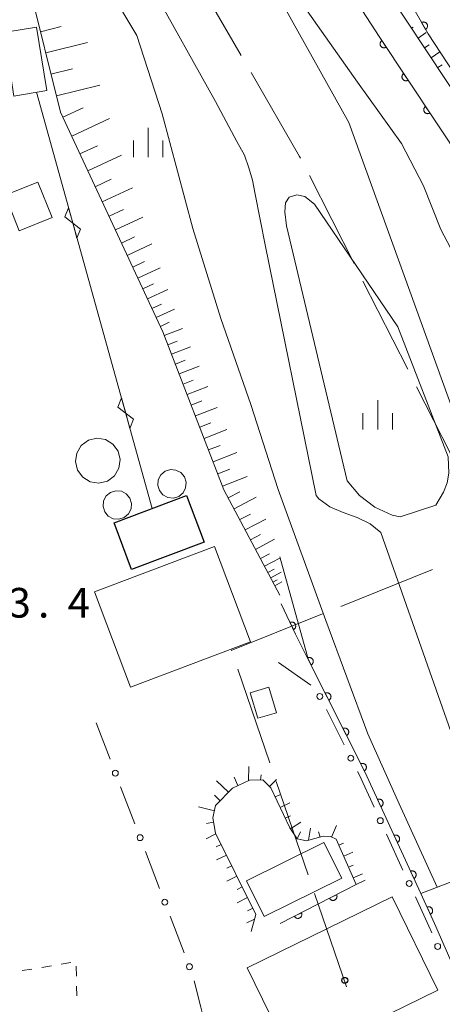
# Model space of a CAD drawing. Units: millimetres. Extents: x -74002 to -72000, y 31499 to 33000.
# Drawn here: x -73533 to -73480, y 32496 to 32621 of the extents above; entities that cross this region are included whole.
import ezdxf

# ---------------------------------------------------------------- set-up
doc = ezdxf.new("R2010")
doc.units = ezdxf.units.MM
for name, color, linetype, lineweight in [('110600_大字・町・丁目界', 7, 'Continuous', 20), ('210100_道路縁（街区線）', 7, 'Continuous', 15), ('230600_索道', 7, 'Continuous', 9), ('300100_普通建物', 7, 'Continuous', 15), ('300200_堅ろう建物', 7, 'Continuous', 30), ('423102_タンク', 7, 'Continuous', 15), ('510100_水涯線（河川、湖池等）（海岸線）', 7, 'Continuous', 15), ('522712_せき(下)', 7, 'Continuous', 20), ('610111_人工斜面(上)', 7, 'Continuous', 9), ('610199_人工斜面(中)', 7, 'Continuous', 9), ('611000_被覆(直)', 7, 'Continuous', 20), ('613000_垣', 7, 'Continuous', 20), ('630100_植生界', 7, 'Continuous', 9), ('633400_荒地', 7, 'Continuous', 9), ('710100_等高線（計曲線）', 7, 'Continuous', 20), ('710200_等高線（主曲線）', 7, 'Continuous', 9), ('731207_図化機測定による標高点（注記）', 7, 'Continuous', 20)]:
    doc.layers.add(name, color=color, linetype=linetype, lineweight=lineweight)
doc.layers.add('819900_指示点', color=7, linetype='Continuous')
doc.styles.add('Style-WORKING', font='txt')

msp = doc.modelspace()

# ---------------------------------------------------------------- linework, layer by layer
at = {"layer": '110600_大字・町・丁目界'}
for p, q in [((-73505.11, 32616.24), (-73511.38, 32627.06)), ((-73490.81, 32589.89), (-73496.47, 32601.03)), ((-73484.02, 32576.51), (-73489.68, 32587.66)), ((-73492.47, 32546.5), (-73480.87, 32551.16)), ((-73501.49, 32526.71), (-73505.54, 32538.53)), ((-73496.64, 32512.51), (-73500.68, 32524.34)), ((-73491.78, 32498.32), (-73495.83, 32510.15))]:
    msp.add_line(p, q, dxfattribs=at)
at = {"layer": '110600_大字・町・丁目界', "flags": 128}
for points in [[(-73497.6, 32603.26), (-73497.7, 32603.46), (-73503.86, 32614.08)], [(-73477.43, 32563.04), (-73478.6, 32565.84), (-73482.89, 32574.28)], [(-73506.35, 32540.9), (-73506.36, 32540.93), (-73494.79, 32545.57)]]:
    msp.add_lwpolyline(points, dxfattribs=at)
at = {"layer": '210100_道路縁（街区線）', "flags": 128}
msp.add_lwpolyline([(-73416.41, 32404.41), (-73417.06, 32411.91), (-73417.73, 32417.96), (-73418.8, 32426.96), (-73420.39, 32438.93), (-73422.09, 32452.72), (-73423.16, 32465.33), (-73423.94, 32473.73), (-73425.01, 32484.81), (-73425.68, 32490.14), (-73426.48, 32495.06), (-73428.31, 32501.89), (-73431.45, 32515.2), (-73432.67, 32519.52), (-73435.98, 32529.91), (-73441.99, 32548.97), (-73444.88, 32556.85), (-73447.69, 32562.71), (-73450.51, 32568.14), (-73453.59, 32573.64), (-73466.51, 32594.06), (-73484.22, 32620.72), (-73494.3, 32635.91)], dxfattribs=at)
at = {"layer": '230600_索道'}
for p, q in [((-73516.38, 32558.91), (-73531.04, 32611.58)), ((-73526.97, 32596.96), (-73527.43, 32595.8)), ((-73526.43, 32595.04), (-73526.97, 32596.96)), ((-73525.45, 32594.27), (-73527.43, 32595.8)), ((-73525.9, 32593.11), (-73526.43, 32595.04)), ((-73525.45, 32594.27), (-73525.9, 32593.11)), ((-73520.27, 32572.88), (-73520.72, 32571.72)), ((-73519.73, 32570.95), (-73520.27, 32572.88)), ((-73518.74, 32570.19), (-73520.72, 32571.72)), ((-73519.2, 32569.03), (-73519.73, 32570.95)), ((-73518.74, 32570.19), (-73519.2, 32569.03))]:
    msp.add_line(p, q, dxfattribs=at)
at = {"layer": '300100_普通建物', "flags": 128}
for points in [[(-73559.79, 32621.34), (-73535.75, 32625.49), (-73534.67, 32619.23), (-73531.02, 32619.83), (-73529.7, 32611.79), (-73533.88, 32611.11), (-73534.38, 32614.18), (-73547.4, 32611.93), (-73570.24, 32608), (-73574.07, 32607.33), (-73574.3, 32608.71), (-73583.39, 32607.14), (-73584.81, 32615.42), (-73575.7, 32616.99), (-73575.97, 32618.55), (-73561.26, 32621.09), (-73560.76, 32618.19), (-73559.3, 32618.46)], [(-73530.86, 32600.22), (-73529.06, 32595.72), (-73533.2, 32594.06), (-73535, 32598.55)], [(-73523.7, 32548.33), (-73508.49, 32554.08), (-73503.92, 32542.01), (-73519.13, 32536.25)], [(-73503, 32532.33), (-73503.95, 32535.57), (-73501.6, 32536.26), (-73500.65, 32533.02)], [(-73504.44, 32511.74), (-73494.62, 32516.62), (-73492.38, 32512.11), (-73502.19, 32507.23)], [(-73504.35, 32500.72), (-73486, 32509.72), (-73480.22, 32497.92), (-73498.57, 32488.92)]]:
    msp.add_lwpolyline(points, close=True, dxfattribs=at)
at = {"layer": '300200_堅ろう建物', "flags": 128}
msp.add_lwpolyline([(-73521.21, 32557.09), (-73512.02, 32560.54), (-73509.8, 32554.62), (-73518.98, 32551.18)], close=True, dxfattribs=at)
at = {"layer": '423102_タンク', "flags": 128}
for points in [[(-73521.15, 32563.03), (-73522.05, 32562.37), (-73523.12, 32562.11), (-73524.22, 32562.27), (-73525.17, 32562.85), (-73525.83, 32563.74), (-73526.09, 32564.82), (-73525.93, 32565.91), (-73525.35, 32566.86), (-73524.46, 32567.52), (-73523.38, 32567.79), (-73522.29, 32567.62), (-73521.34, 32567.05), (-73520.68, 32566.15), (-73520.41, 32565.08), (-73520.58, 32563.98)], [(-73512.28, 32562.89), (-73512.07, 32562.21), (-73512.14, 32561.5), (-73512.47, 32560.88), (-73513.01, 32560.42), (-73513.68, 32560.21), (-73514.39, 32560.28), (-73515.02, 32560.61), (-73515.47, 32561.15), (-73515.68, 32561.82), (-73515.62, 32562.53), (-73515.29, 32563.16), (-73514.74, 32563.61), (-73514.07, 32563.82), (-73513.36, 32563.76), (-73512.74, 32563.43)], [(-73519.2, 32560.21), (-73518.99, 32559.53), (-73519.05, 32558.83), (-73519.38, 32558.2), (-73519.92, 32557.75), (-73520.6, 32557.54), (-73521.3, 32557.6), (-73521.93, 32557.93), (-73522.38, 32558.47), (-73522.6, 32559.15), (-73522.53, 32559.85), (-73522.2, 32560.48), (-73521.66, 32560.93), (-73520.98, 32561.14), (-73520.28, 32561.08), (-73519.65, 32560.75)]]:
    msp.add_lwpolyline(points, close=True, dxfattribs=at)
at = {"layer": '510100_水涯線（河川、湖池等）（海岸線）', "flags": 128}
for points in [[(-73443.79, 32524.95), (-73452.84, 32551.98), (-73466.15, 32558.3), (-73469.86, 32560.82), (-73472.89, 32563.49), (-73475.89, 32567.1), (-73478.18, 32571.01), (-73491.48, 32607.74), (-73520.71, 32660.15), (-73547.66, 32711.95), (-73577.9, 32775.66), (-73586.55, 32789.94), (-73589.19, 32796.12), (-73601.79, 32845.06), (-73610.47, 32883.34), (-73611.46, 32899.35), (-73609.7, 32941.69), (-73608.08, 33000)], [(-73472.66, 32513.87), (-73487.43, 32555.84), (-73488.78, 32556.96), (-73490.43, 32557.73), (-73492.19, 32558.37), (-73493.87, 32559.1), (-73495.26, 32560.13), (-73495.61, 32560.55), (-73502.06, 32592.27), (-73503.33, 32598.7), (-73503.68, 32600.45), (-73504.13, 32602.03), (-73504.68, 32603.63), (-73505.65, 32605.36), (-73508.36, 32610.4), (-73532.56, 32653.77), (-73559.71, 32705.96), (-73560.46, 32707.55)], [(-73478.91, 32565.45), (-73478.81, 32563.37), (-73479, 32562.14), (-73479.47, 32560.95), (-73480.46, 32559.33), (-73484.96, 32557.83), (-73486, 32558.06), (-73488.19, 32559.04), (-73490.13, 32560.54), (-73491.69, 32562.38), (-73499.37, 32594.66), (-73499.58, 32596.46), (-73499.51, 32597.58), (-73499.01, 32598.3), (-73498.04, 32598.59), (-73497.04, 32598.37), (-73495.82, 32597.42), (-73485.28, 32581.9), (-73478.91, 32565.45)]]:
    msp.add_lwpolyline(points, dxfattribs=at)
at = {"layer": '522712_せき(下)', "flags": 128}
msp.add_lwpolyline([(-73442.72, 32525.36), (-73482.36, 32510.15)], dxfattribs=at)
at = {"layer": '610111_人工斜面(上)', "flags": 128}
for points in [[(-73500.22, 32547.92), (-73507.29, 32561.26), (-73515.01, 32581.24), (-73527.99, 32609.05), (-73532, 32625.24)], [(-73425.68, 32490.14), (-73426.48, 32495.06), (-73428.31, 32501.89), (-73431.45, 32515.2), (-73432.67, 32519.52), (-73435.98, 32529.91), (-73441.99, 32548.97), (-73444.88, 32556.85), (-73447.69, 32562.71), (-73450.51, 32568.14), (-73453.59, 32573.64), (-73466.51, 32594.06), (-73484.22, 32620.72)], [(-73490.54, 32511.27), (-73493.08, 32517.04), (-73493.8, 32517.36), (-73494.73, 32517.4), (-73496.83, 32516.81), (-73498.03, 32517.08), (-73498.94, 32518.45), (-73501.34, 32523.53), (-73502.37, 32524.52), (-73504.06, 32524.49), (-73506.22, 32523.5), (-73508.34, 32521.3), (-73508.71, 32519.71), (-73508.36, 32517.78), (-73503.23, 32507.5), (-73503.86, 32505.32)]]:
    msp.add_lwpolyline(points, dxfattribs=at)
at = {"layer": '610199_人工斜面(中)', "flags": 128}
for points in [[(-73530.51, 32619.24), (-73527.91, 32619.89)], [(-73483.54, 32619.7), (-73483.32, 32619.84)], [(-73482.71, 32618.45), (-73481.67, 32619.14)], [(-73529.86, 32616.58), (-73524.55, 32617.9)], [(-73481.88, 32617.2), (-73481.32, 32617.57)], [(-73481.05, 32615.95), (-73479.94, 32616.69)], [(-73480.22, 32614.7), (-73479.67, 32615.07)], [(-73529.19, 32613.88), (-73526.48, 32614.55)], [(-73528.5, 32611.13), (-73523, 32612.49)], [(-73527.69, 32608.41), (-73525.1, 32609.61)], [(-73526.57, 32606.01), (-73521.78, 32608.25)], [(-73525.53, 32603.77), (-73523.29, 32604.82)], [(-73524.53, 32601.65), (-73520.28, 32603.63)], [(-73523.59, 32599.62), (-73521.57, 32600.57)], [(-73522.69, 32597.7), (-73518.85, 32599.5)], [(-73521.84, 32595.88), (-73520.02, 32596.73)], [(-73521.03, 32594.15), (-73517.57, 32595.76)], [(-73520.27, 32592.5), (-73518.62, 32593.27)], [(-73519.54, 32590.93), (-73516.4, 32592.39)], [(-73518.84, 32589.45), (-73517.35, 32590.14)], [(-73518.18, 32588.03), (-73515.36, 32589.35)], [(-73517.56, 32586.69), (-73516.21, 32587.32)], [(-73516.96, 32585.42), (-73514.41, 32586.61)], [(-73516.4, 32584.2), (-73515.18, 32584.77)], [(-73515.86, 32583.05), (-73513.56, 32584.13)], [(-73515.34, 32581.93), (-73514.22, 32582.46)], [(-73514.84, 32580.8), (-73512.53, 32581.69)], [(-73514.39, 32579.62), (-73513.21, 32580.08)], [(-73513.92, 32578.41), (-73511.51, 32579.35)], [(-73513.44, 32577.18), (-73512.21, 32577.66)], [(-73512.96, 32575.92), (-73510.44, 32576.9)], [(-73512.46, 32574.64), (-73511.17, 32575.13)], [(-73511.95, 32573.32), (-73509.32, 32574.34)], [(-73511.43, 32571.98), (-73510.09, 32572.5)], [(-73510.9, 32570.6), (-73508.15, 32571.67)], [(-73510.36, 32569.2), (-73508.95, 32569.74)], [(-73509.8, 32567.77), (-73506.93, 32568.88)], [(-73509.24, 32566.3), (-73507.77, 32566.87)], [(-73508.66, 32564.8), (-73505.66, 32565.96)], [(-73508.07, 32563.27), (-73506.53, 32563.86)], [(-73507.46, 32561.71), (-73504.33, 32562.92)], [(-73506.74, 32560.23), (-73505.29, 32561)], [(-73506, 32558.83), (-73503.19, 32560.31)], [(-73505.28, 32557.48), (-73503.93, 32558.19)], [(-73504.59, 32556.17), (-73501.99, 32557.55)], [(-73503.93, 32554.92), (-73502.67, 32555.59)], [(-73503.29, 32553.71), (-73500.87, 32554.99)], [(-73502.67, 32552.55), (-73501.5, 32553.17)], [(-73502.15, 32551.58), (-73500.21, 32552.61)], [(-73501.73, 32550.77), (-73500.92, 32551.2)], [(-73501.37, 32550.11), (-73500.05, 32550.81)], [(-73501.08, 32549.56), (-73500.54, 32549.85)], [(-73500.85, 32549.11), (-73499.94, 32549.59)], [(-73504.17, 32524.44), (-73504.13, 32526.24)], [(-73505.53, 32523.82), (-73506.01, 32524.86)], [(-73502.68, 32524.51), (-73502.58, 32525.19)], [(-73506.73, 32522.96), (-73508.24, 32524.41)], [(-73501.51, 32523.69), (-73500.65, 32524.59)], [(-73507.77, 32521.88), (-73508.49, 32522.58)], [(-73500.8, 32522.39), (-73500.22, 32522.66)], [(-73500.16, 32521.03), (-73498.93, 32521.61)], [(-73508.5, 32520.63), (-73510.49, 32521.1)], [(-73499.52, 32519.68), (-73498.87, 32519.98)], [(-73508.61, 32519.16), (-73509.48, 32519)], [(-73498.86, 32518.33), (-73497.56, 32519.19)], [(-73493.65, 32517.3), (-73493.02, 32518.74)], [(-73508.31, 32517.7), (-73509.52, 32517.09)], [(-73498.03, 32517.08), (-73497.58, 32517.94)], [(-73496.57, 32516.89), (-73496.33, 32518.41)], [(-73495.12, 32517.29), (-73495.31, 32517.96)], [(-73507.65, 32516.35), (-73508.26, 32516.05)], [(-73492.73, 32516.25), (-73492.15, 32516.5)], [(-73506.98, 32515.01), (-73508.22, 32514.39)], [(-73492.12, 32514.87), (-73490.97, 32515.38)], [(-73506.31, 32513.67), (-73506.94, 32513.35)], [(-73491.52, 32513.5), (-73490.94, 32513.75)], [(-73490.92, 32512.13), (-73489.76, 32512.63)], [(-73505.64, 32512.33), (-73506.92, 32511.69)], [(-73504.97, 32510.99), (-73505.62, 32510.66)], [(-73504.3, 32509.64), (-73505.62, 32508.98)], [(-73503.63, 32508.3), (-73504.3, 32507.97)], [(-73503.4, 32506.92), (-73504.4, 32506.45)]]:
    msp.add_lwpolyline(points, dxfattribs=at)
at = {"layer": '611000_被覆(直)', "flags": 128}
for points in [[(-73423.5, 32492.13), (-73423.16, 32492.44), (-73432.75, 32527.67), (-73442.63, 32559.44), (-73443.42, 32561.27), (-73444.36, 32563.01), (-73453.41, 32576.66), (-73469.12, 32600.21), (-73473.34, 32606.67), (-73479.03, 32615.31), (-73481.44, 32618.98), (-73486.58, 32628), (-73489.46, 32633.24), (-73491.95, 32639.62), (-73493.81, 32638.97)], [(-73499.2, 32636.62), (-73496.59, 32632.43), (-73487.55, 32618.51), (-73469.87, 32591.88), (-73465.54, 32585.04)], [(-73481.76, 32619.54), (-73481.72, 32619.57), (-73481.69, 32619.59), (-73481.66, 32619.62), (-73481.63, 32619.65), (-73481.6, 32619.69), (-73481.58, 32619.72), (-73481.56, 32619.76), (-73481.54, 32619.8), (-73481.52, 32619.85), (-73481.52, 32619.89), (-73481.51, 32619.93), (-73481.51, 32619.97), (-73481.51, 32620.02), (-73481.51, 32620.06), (-73481.52, 32620.1), (-73481.54, 32620.15), (-73481.55, 32620.19), (-73481.57, 32620.22), (-73481.6, 32620.26), (-73481.62, 32620.3), (-73481.65, 32620.33), (-73481.68, 32620.36), (-73481.72, 32620.38), (-73481.76, 32620.41), (-73481.79, 32620.43), (-73481.83, 32620.44), (-73481.88, 32620.46), (-73481.92, 32620.47), (-73481.96, 32620.47), (-73482.01, 32620.48), (-73482.05, 32620.47), (-73482.09, 32620.47), (-73482.13, 32620.46), (-73482.18, 32620.45), (-73482.22, 32620.43), (-73482.26, 32620.41)], [(-73482.26, 32620.41), (-73481.76, 32619.54)], [(-73487.29, 32618.12), (-73487.33, 32618.1), (-73487.36, 32618.07), (-73487.39, 32618.04), (-73487.42, 32618), (-73487.44, 32617.97), (-73487.46, 32617.93), (-73487.48, 32617.89), (-73487.49, 32617.85), (-73487.51, 32617.81), (-73487.51, 32617.76), (-73487.52, 32617.72), (-73487.51, 32617.67), (-73487.51, 32617.63), (-73487.5, 32617.59), (-73487.49, 32617.55), (-73487.47, 32617.51), (-73487.46, 32617.47), (-73487.43, 32617.43), (-73487.41, 32617.39), (-73487.38, 32617.36), (-73487.35, 32617.33), (-73487.31, 32617.3), (-73487.28, 32617.28), (-73487.24, 32617.26), (-73487.2, 32617.24), (-73487.16, 32617.23), (-73487.12, 32617.22), (-73487.07, 32617.21), (-73487.03, 32617.21), (-73486.99, 32617.21), (-73486.94, 32617.21), (-73486.9, 32617.22), (-73486.86, 32617.23), (-73486.82, 32617.25), (-73486.78, 32617.27), (-73486.74, 32617.29)], [(-73486.74, 32617.29), (-73487.29, 32618.12)], [(-73484.53, 32613.96), (-73484.56, 32613.93), (-73484.6, 32613.9), (-73484.62, 32613.87), (-73484.65, 32613.84), (-73484.68, 32613.8), (-73484.7, 32613.76), (-73484.72, 32613.72), (-73484.73, 32613.68), (-73484.74, 32613.64), (-73484.75, 32613.6), (-73484.75, 32613.55), (-73484.75, 32613.51), (-73484.74, 32613.47), (-73484.74, 32613.42), (-73484.72, 32613.38), (-73484.71, 32613.34), (-73484.69, 32613.3), (-73484.67, 32613.26), (-73484.64, 32613.23), (-73484.61, 32613.19), (-73484.58, 32613.17), (-73484.55, 32613.14), (-73484.51, 32613.11), (-73484.47, 32613.09), (-73484.43, 32613.07), (-73484.39, 32613.06), (-73484.35, 32613.05), (-73484.31, 32613.04), (-73484.26, 32613.04), (-73484.22, 32613.04), (-73484.18, 32613.05), (-73484.13, 32613.05), (-73484.09, 32613.07), (-73484.05, 32613.08), (-73484.01, 32613.1), (-73483.97, 32613.12)], [(-73483.97, 32613.12), (-73484.53, 32613.96)], [(-73481.76, 32609.79), (-73481.8, 32609.76), (-73481.83, 32609.74), (-73481.86, 32609.71), (-73481.89, 32609.67), (-73481.91, 32609.63), (-73481.93, 32609.6), (-73481.95, 32609.56), (-73481.96, 32609.52), (-73481.98, 32609.47), (-73481.98, 32609.43), (-73481.99, 32609.39), (-73481.98, 32609.34), (-73481.98, 32609.3), (-73481.97, 32609.26), (-73481.96, 32609.22), (-73481.94, 32609.17), (-73481.92, 32609.14), (-73481.9, 32609.1), (-73481.88, 32609.06), (-73481.85, 32609.03), (-73481.82, 32609), (-73481.78, 32608.97), (-73481.74, 32608.95), (-73481.71, 32608.93), (-73481.67, 32608.91), (-73481.63, 32608.9), (-73481.58, 32608.88), (-73481.54, 32608.88), (-73481.5, 32608.87), (-73481.45, 32608.88), (-73481.41, 32608.88), (-73481.37, 32608.89), (-73481.32, 32608.9), (-73481.29, 32608.92), (-73481.25, 32608.94), (-73481.21, 32608.96)], [(-73481.21, 32608.96), (-73481.76, 32609.79)], [(-73474.29, 32491.96), (-73475, 32493.56), (-73476.84, 32497.77), (-73477.48, 32499.21), (-73480.61, 32506.34), (-73482.36, 32510.15), (-73489.45, 32525.54), (-73496.56, 32539.69), (-73498.21, 32542.97), (-73500.03, 32546.84)], [(-73498.49, 32543.56), (-73498.45, 32543.58), (-73498.41, 32543.6), (-73498.38, 32543.63), (-73498.34, 32543.66), (-73498.32, 32543.69), (-73498.29, 32543.72), (-73498.26, 32543.76), (-73498.24, 32543.8), (-73498.23, 32543.84), (-73498.21, 32543.88), (-73498.21, 32543.92), (-73498.2, 32543.97), (-73498.2, 32544.01), (-73498.2, 32544.05), (-73498.21, 32544.1), (-73498.22, 32544.14), (-73498.23, 32544.18), (-73498.25, 32544.22), (-73498.27, 32544.26), (-73498.29, 32544.3), (-73498.32, 32544.33), (-73498.35, 32544.36), (-73498.38, 32544.39), (-73498.41, 32544.42), (-73498.45, 32544.44), (-73498.49, 32544.46), (-73498.53, 32544.48), (-73498.57, 32544.49), (-73498.61, 32544.5), (-73498.66, 32544.51), (-73498.7, 32544.51), (-73498.74, 32544.51), (-73498.79, 32544.5), (-73498.83, 32544.49), (-73498.87, 32544.48), (-73498.91, 32544.46)], [(-73498.91, 32544.46), (-73498.49, 32543.56)], [(-73496.25, 32539.08), (-73496.22, 32539.1), (-73496.18, 32539.13), (-73496.15, 32539.15), (-73496.12, 32539.19), (-73496.09, 32539.22), (-73496.06, 32539.25), (-73496.04, 32539.29), (-73496.02, 32539.33), (-73496, 32539.37), (-73495.99, 32539.41), (-73495.98, 32539.46), (-73495.98, 32539.5), (-73495.98, 32539.54), (-73495.98, 32539.59), (-73495.99, 32539.63), (-73496, 32539.67), (-73496.01, 32539.71), (-73496.03, 32539.75), (-73496.05, 32539.79), (-73496.08, 32539.83), (-73496.1, 32539.86), (-73496.14, 32539.89), (-73496.17, 32539.92), (-73496.2, 32539.95), (-73496.24, 32539.97), (-73496.28, 32539.99), (-73496.32, 32540), (-73496.36, 32540.01), (-73496.41, 32540.02), (-73496.45, 32540.03), (-73496.49, 32540.03), (-73496.54, 32540.03), (-73496.58, 32540.02), (-73496.62, 32540.01), (-73496.66, 32539.99), (-73496.7, 32539.97)], [(-73496.7, 32539.97), (-73496.25, 32539.08)], [(-73494.01, 32534.61), (-73493.97, 32534.64), (-73493.93, 32534.66), (-73493.9, 32534.69), (-73493.87, 32534.72), (-73493.84, 32534.75), (-73493.82, 32534.79), (-73493.79, 32534.82), (-73493.77, 32534.86), (-73493.76, 32534.9), (-73493.75, 32534.95), (-73493.74, 32534.99), (-73493.74, 32535.03), (-73493.73, 32535.08), (-73493.74, 32535.12), (-73493.74, 32535.16), (-73493.76, 32535.2), (-73493.77, 32535.24), (-73493.79, 32535.28), (-73493.81, 32535.32), (-73493.83, 32535.36), (-73493.86, 32535.39), (-73493.89, 32535.42), (-73493.92, 32535.45), (-73493.96, 32535.48), (-73494, 32535.5), (-73494.04, 32535.52), (-73494.08, 32535.54), (-73494.12, 32535.55), (-73494.16, 32535.56), (-73494.21, 32535.56), (-73494.25, 32535.56), (-73494.29, 32535.56), (-73494.34, 32535.55), (-73494.38, 32535.54), (-73494.42, 32535.53), (-73494.46, 32535.51)], [(-73494.46, 32535.51), (-73494.01, 32534.61)], [(-73491.76, 32530.15), (-73491.73, 32530.17), (-73491.69, 32530.19), (-73491.66, 32530.22), (-73491.62, 32530.25), (-73491.6, 32530.28), (-73491.57, 32530.32), (-73491.55, 32530.36), (-73491.53, 32530.4), (-73491.51, 32530.44), (-73491.5, 32530.48), (-73491.49, 32530.52), (-73491.49, 32530.56), (-73491.49, 32530.61), (-73491.49, 32530.65), (-73491.5, 32530.69), (-73491.51, 32530.74), (-73491.52, 32530.78), (-73491.54, 32530.82), (-73491.56, 32530.86), (-73491.59, 32530.89), (-73491.62, 32530.92), (-73491.65, 32530.96), (-73491.68, 32530.99), (-73491.71, 32531.01), (-73491.75, 32531.03), (-73491.79, 32531.05), (-73491.83, 32531.07), (-73491.87, 32531.08), (-73491.92, 32531.09), (-73491.96, 32531.09), (-73492, 32531.09), (-73492.05, 32531.09), (-73492.09, 32531.08), (-73492.13, 32531.07), (-73492.17, 32531.06), (-73492.21, 32531.04)], [(-73492.21, 32531.04), (-73491.76, 32530.15)], [(-73489.52, 32525.68), (-73489.48, 32525.7), (-73489.45, 32525.72), (-73489.41, 32525.75), (-73489.38, 32525.78), (-73489.35, 32525.81), (-73489.33, 32525.85), (-73489.3, 32525.89), (-73489.29, 32525.93), (-73489.27, 32525.97), (-73489.26, 32526.01), (-73489.25, 32526.05), (-73489.24, 32526.1), (-73489.24, 32526.14), (-73489.25, 32526.18), (-73489.26, 32526.23), (-73489.26, 32526.27), (-73489.28, 32526.31), (-73489.3, 32526.35), (-73489.32, 32526.39), (-73489.34, 32526.42), (-73489.37, 32526.46), (-73489.4, 32526.49), (-73489.43, 32526.52), (-73489.47, 32526.54), (-73489.51, 32526.57), (-73489.55, 32526.58), (-73489.59, 32526.6), (-73489.63, 32526.61), (-73489.67, 32526.62), (-73489.71, 32526.62), (-73489.76, 32526.62), (-73489.8, 32526.62), (-73489.85, 32526.62), (-73489.89, 32526.6), (-73489.93, 32526.59), (-73489.97, 32526.57)], [(-73489.97, 32526.57), (-73489.52, 32525.68)], [(-73487.42, 32521.14), (-73487.38, 32521.16), (-73487.35, 32521.18), (-73487.31, 32521.21), (-73487.28, 32521.24), (-73487.25, 32521.27), (-73487.22, 32521.31), (-73487.2, 32521.34), (-73487.18, 32521.38), (-73487.16, 32521.42), (-73487.15, 32521.46), (-73487.14, 32521.51), (-73487.13, 32521.55), (-73487.13, 32521.59), (-73487.13, 32521.63), (-73487.14, 32521.68), (-73487.15, 32521.72), (-73487.16, 32521.76), (-73487.18, 32521.8), (-73487.2, 32521.84), (-73487.22, 32521.88), (-73487.25, 32521.91), (-73487.28, 32521.95), (-73487.31, 32521.97), (-73487.34, 32522), (-73487.38, 32522.03), (-73487.42, 32522.05), (-73487.46, 32522.06), (-73487.5, 32522.08), (-73487.54, 32522.09), (-73487.59, 32522.09), (-73487.63, 32522.09), (-73487.67, 32522.09), (-73487.72, 32522.09), (-73487.76, 32522.08), (-73487.8, 32522.06), (-73487.84, 32522.05)], [(-73487.84, 32522.05), (-73487.42, 32521.14)], [(-73485.33, 32516.6), (-73485.29, 32516.62), (-73485.26, 32516.64), (-73485.22, 32516.67), (-73485.19, 32516.7), (-73485.16, 32516.73), (-73485.13, 32516.76), (-73485.11, 32516.8), (-73485.09, 32516.84), (-73485.07, 32516.88), (-73485.06, 32516.92), (-73485.05, 32516.96), (-73485.04, 32517.01), (-73485.04, 32517.05), (-73485.04, 32517.09), (-73485.05, 32517.14), (-73485.06, 32517.18), (-73485.07, 32517.22), (-73485.09, 32517.26), (-73485.11, 32517.3), (-73485.13, 32517.34), (-73485.15, 32517.37), (-73485.18, 32517.4), (-73485.22, 32517.43), (-73485.25, 32517.46), (-73485.29, 32517.49), (-73485.33, 32517.5), (-73485.37, 32517.52), (-73485.41, 32517.53), (-73485.45, 32517.54), (-73485.49, 32517.55), (-73485.54, 32517.55), (-73485.58, 32517.55), (-73485.62, 32517.54), (-73485.67, 32517.54), (-73485.71, 32517.52), (-73485.75, 32517.51)], [(-73485.75, 32517.51), (-73485.33, 32516.6)], [(-73483.24, 32512.06), (-73483.2, 32512.08), (-73483.16, 32512.1), (-73483.13, 32512.13), (-73483.1, 32512.16), (-73483.07, 32512.19), (-73483.04, 32512.22), (-73483.02, 32512.26), (-73483, 32512.3), (-73482.98, 32512.34), (-73482.97, 32512.38), (-73482.96, 32512.42), (-73482.95, 32512.47), (-73482.95, 32512.51), (-73482.95, 32512.55), (-73482.96, 32512.6), (-73482.96, 32512.64), (-73482.98, 32512.68), (-73482.99, 32512.72), (-73483.01, 32512.76), (-73483.04, 32512.8), (-73483.06, 32512.83), (-73483.09, 32512.86), (-73483.12, 32512.89), (-73483.16, 32512.92), (-73483.2, 32512.94), (-73483.23, 32512.96), (-73483.27, 32512.98), (-73483.32, 32512.99), (-73483.36, 32513), (-73483.4, 32513.01), (-73483.45, 32513.01), (-73483.49, 32513.01), (-73483.53, 32513), (-73483.57, 32512.99), (-73483.62, 32512.98), (-73483.66, 32512.97)], [(-73483.66, 32512.97), (-73483.24, 32512.06)], [(-73500.15, 32506.36), (-73490.54, 32511.27), (-73489.41, 32511.85)], [(-73493.03, 32510), (-73493.92, 32509.54)], [(-73493.92, 32509.54), (-73493.9, 32509.51), (-73493.87, 32509.47), (-73493.84, 32509.44), (-73493.81, 32509.41), (-73493.78, 32509.38), (-73493.74, 32509.35), (-73493.71, 32509.33), (-73493.67, 32509.31), (-73493.62, 32509.3), (-73493.58, 32509.28), (-73493.54, 32509.28), (-73493.5, 32509.27), (-73493.45, 32509.27), (-73493.41, 32509.28), (-73493.37, 32509.28), (-73493.32, 32509.29), (-73493.28, 32509.31), (-73493.24, 32509.33), (-73493.21, 32509.35), (-73493.17, 32509.37), (-73493.14, 32509.4), (-73493.1, 32509.43), (-73493.08, 32509.47), (-73493.05, 32509.5), (-73493.03, 32509.54), (-73493.01, 32509.58), (-73492.99, 32509.62), (-73492.98, 32509.66), (-73492.98, 32509.7), (-73492.97, 32509.75), (-73492.97, 32509.79), (-73492.98, 32509.83), (-73492.98, 32509.88), (-73492.99, 32509.92), (-73493.01, 32509.96), (-73493.03, 32510)], [(-73497.48, 32507.72), (-73498.37, 32507.27)], [(-73498.37, 32507.27), (-73498.35, 32507.23), (-73498.32, 32507.2), (-73498.29, 32507.16), (-73498.26, 32507.13), (-73498.23, 32507.1), (-73498.2, 32507.08), (-73498.16, 32507.06), (-73498.12, 32507.04), (-73498.08, 32507.02), (-73498.04, 32507.01), (-73497.99, 32507), (-73497.95, 32507), (-73497.91, 32507), (-73497.86, 32507), (-73497.82, 32507.01), (-73497.78, 32507.02), (-73497.74, 32507.03), (-73497.7, 32507.05), (-73497.66, 32507.07), (-73497.62, 32507.1), (-73497.59, 32507.13), (-73497.56, 32507.16), (-73497.53, 32507.19), (-73497.5, 32507.23), (-73497.48, 32507.26), (-73497.46, 32507.3), (-73497.45, 32507.34), (-73497.44, 32507.39), (-73497.43, 32507.43), (-73497.42, 32507.47), (-73497.42, 32507.52), (-73497.43, 32507.56), (-73497.43, 32507.6), (-73497.45, 32507.64), (-73497.46, 32507.69), (-73497.48, 32507.72)], [(-73481.15, 32507.51), (-73481.11, 32507.53), (-73481.07, 32507.56), (-73481.04, 32507.58), (-73481.01, 32507.61), (-73480.98, 32507.65), (-73480.95, 32507.68), (-73480.93, 32507.72), (-73480.91, 32507.76), (-73480.89, 32507.79), (-73480.88, 32507.84), (-73480.87, 32507.88), (-73480.86, 32507.92), (-73480.86, 32507.97), (-73480.86, 32508.01), (-73480.87, 32508.05), (-73480.88, 32508.1), (-73480.89, 32508.14), (-73480.9, 32508.18), (-73480.92, 32508.22), (-73480.95, 32508.25), (-73480.97, 32508.29), (-73481, 32508.32), (-73481.04, 32508.35), (-73481.07, 32508.38), (-73481.1, 32508.4), (-73481.14, 32508.42), (-73481.18, 32508.44), (-73481.23, 32508.45), (-73481.27, 32508.46), (-73481.31, 32508.47), (-73481.35, 32508.47), (-73481.4, 32508.47), (-73481.44, 32508.46), (-73481.48, 32508.45), (-73481.53, 32508.44), (-73481.57, 32508.42)], [(-73481.57, 32508.42), (-73481.15, 32507.51)]]:
    msp.add_lwpolyline(points, dxfattribs=at)
at = {"layer": '613000_垣'}
for p, q in [((-73496.3, 32536.51), (-73500.4, 32539.38)), ((-73492.06, 32528.96), (-73494.31, 32533.43)), ((-73521.71, 32527.14), (-73523.48, 32531.77)), ((-73518.58, 32518.97), (-73520.37, 32523.64)), ((-73484.62, 32513.12), (-73486.71, 32517.67)), ((-73515.45, 32510.8), (-73517.24, 32515.47)), ((-73512.33, 32502.63), (-73514.11, 32507.29))]:
    msp.add_line(p, q, dxfattribs=at)
at = {"layer": '613000_垣', "flags": 128}
for points in [[(-73488.27, 32521.07), (-73490.17, 32525.2), (-73490.38, 32525.61)], [(-73480.97, 32505.17), (-73481.34, 32506.01), (-73483.05, 32509.72)], [(-73509.85, 32494.25), (-73510.22, 32495.76), (-73511.04, 32499.11)]]:
    msp.add_lwpolyline(points, dxfattribs=at)
at = {"layer": '613000_垣'}
for centre in [(-73495.15, 32535.1), (-73491.22, 32527.28), (-73521.04, 32525.39), (-73487.49, 32519.37), (-73517.91, 32517.22), (-73483.83, 32511.42), (-73514.78, 32509.05), (-73480.22, 32503.45), (-73511.66, 32500.88)]:
    msp.add_circle(centre, 0.375, dxfattribs=at)
at = {"layer": '630100_植生界'}
for p, q in [((-73526.67, 32501.41), (-73527.91, 32501.21)), ((-73531.61, 32500.59), (-73532.84, 32500.39)), ((-73529.14, 32501), (-73530.37, 32500.8)), ((-73525.98, 32499.68), (-73526.01, 32500.93)), ((-73525.92, 32497.18), (-73525.95, 32498.43))]:
    msp.add_line(p, q, dxfattribs=at)
at = {"layer": '633400_荒地'}
for p, q in [((-73516.89, 32603.35), (-73516.89, 32607.1)), ((-73518.76, 32603.35), (-73518.76, 32605.46)), ((-73515.01, 32603.35), (-73515.01, 32605.46)), ((-73487.82, 32568.87), (-73487.82, 32572.62)), ((-73489.69, 32568.87), (-73489.69, 32570.97)), ((-73485.94, 32568.87), (-73485.94, 32570.97))]:
    msp.add_line(p, q, dxfattribs=at)
at = {"layer": '710100_等高線（計曲線）', "flags": 128}
for points in [[(-73544.48, 32713.79), (-73540.93, 32703.66), (-73537, 32695.81), (-73526.55, 32676.94), (-73513.21, 32653.52), (-73510.82, 32649.49), (-73507.74, 32641.2), (-73506.01, 32638.9), (-73504.58, 32638.42), (-73502.66, 32638.23), (-73501.7, 32638.14), (-73501.22, 32637.08), (-73501.32, 32636.22), (-73502.66, 32635.07), (-73503.24, 32633.63), (-73503.04, 32631.53), (-73501.32, 32628.37), (-73490.39, 32612.85), (-73484.8, 32605.11), (-73482.02, 32599.75), (-73479.81, 32594.19), (-73476.56, 32588.06), (-73464.48, 32567.57), (-73460.53, 32560.43)], [(-73518.31, 32618.76), (-73520.1, 32621.73), (-73534.23, 32648.41), (-73541.03, 32660.39), (-73543.04, 32663.93), (-73545.15, 32667.67), (-73546.88, 32670.25), (-73549.08, 32672.65), (-73552.53, 32676.76), (-73554.47, 32678.99), (-73556.01, 32679.66), (-73557.73, 32679.66), (-73559.17, 32678.99), (-73560.7, 32677.07), (-73562.53, 32674.78), (-73566.69, 32668.74)], [(-73518.31, 32618.76), (-73515.11, 32608.84), (-73511.24, 32594.33), (-73507.67, 32582.95), (-73503.9, 32572.07), (-73500.43, 32561.29), (-73494.39, 32544.69), (-73489.07, 32530.35), (-73485.11, 32521.5), (-73480.27, 32510.95)]]:
    msp.add_lwpolyline(points, dxfattribs=at)
at = {"layer": '710200_等高線（主曲線）', "flags": 128}
msp.add_lwpolyline([(-73500.22, 32552.77), (-73496.56, 32539.69)], dxfattribs=at)
at = {"layer": '819900_指示点'}
msp.add_circle((-73491.99, 32499.16), 0.375, dxfattribs=at)

# ---------------------------------------------------------------- texts
at = {"layer": '731207_図化機測定による標高点（注記）', "style": 'Style-WORKING'}
for s, p in [('3', (-73534.58, 32545.08)), ('4', (-73527.08, 32545.08)), ('.', (-73530.83, 32545.08))]:
    msp.add_text(s, height=3.75, dxfattribs=at).set_placement(p)

doc.saveas('drawing.dxf')
